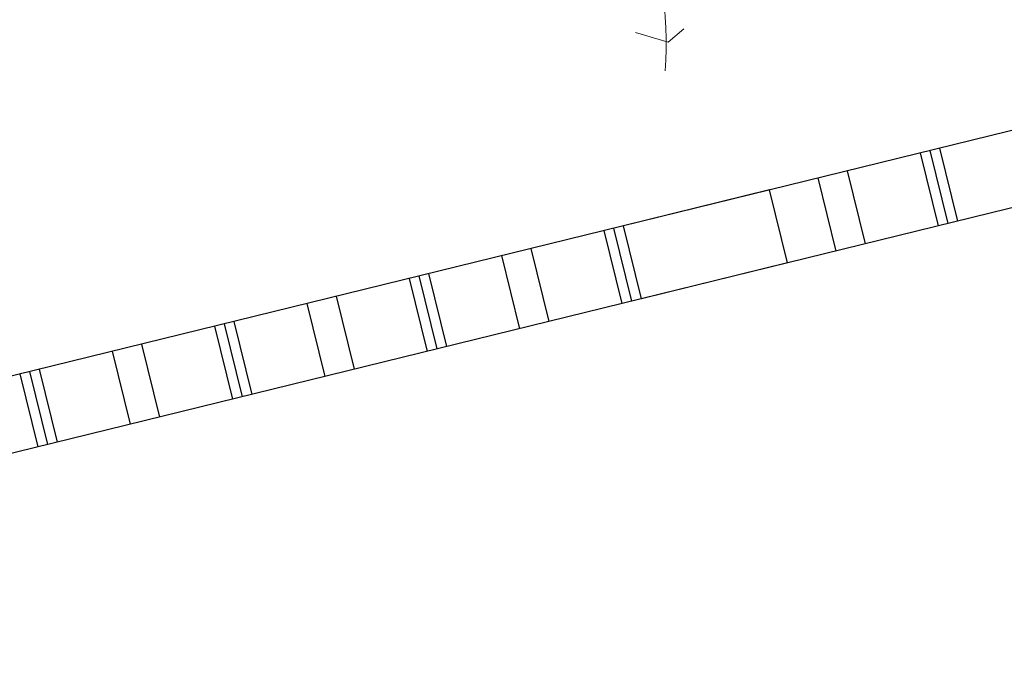
# Model space of a CAD drawing. Extents: x -16 to 820, y -72 to 531.
# Drawn here: x 432 to 434, y 84 to 85 of the extents above; entities that cross this region are included whole.
import ezdxf

# ---------------------------------------------------------------- set-up
doc = ezdxf.new("R2010")
doc.units = 0
doc.header["$MEASUREMENT"] = 0
doc.layers.get('0').update_dxf_attribs({"color": 251, "linetype": 'CONTINUOUS'})
doc.layers.add('ARQ - PL BAIXA NOVO', color=144, linetype='CONTINUOUS')
doc.layers.add('ARQ - PLANTA BAIXA', color=250, linetype='CONTINUOUS')

# ---------------------------------------------------------------- blocks, each defined once
blk = doc.blocks.new('EAD')
at = {"ltscale": 0.01}
for p, q in [((332759.6595, 8964642.0531, 376.3652), (332779.9095, 8964642.0531, 376.3652)), ((332776.2595, 8964642.0531, 376.3652), (332776.2595, 8964641.9031, 376.3652)), ((332776.2795, 8964642.0531, 376.3652), (332776.2795, 8964641.9031, 376.3652)), ((332776.2995, 8964642.0531, 376.3652), (332776.2995, 8964641.9031, 376.3652)), ((332776.4495, 8964642.0531, 376.3652), (332776.4495, 8964641.9031, 376.3652)), ((332776.5095, 8964642.0531, 376.3652), (332776.5095, 8964641.9031, 376.3652)), ((332776.6095, 8964642.0531, 376.3652), (332776.6095, 8964641.9031, 376.3652)), ((332776.6095, 8964642.0531, 376.3652), (332776.9095, 8964642.0531, 376.3652)), ((332776.9095, 8964642.0531, 376.3652), (332776.9095, 8964641.9031, 376.3652)), ((332776.9295, 8964642.0531, 376.3652), (332776.9295, 8964641.9031, 376.3652)), ((332776.9495, 8964642.0531, 376.3652), (332776.9495, 8964641.9031, 376.3652)), ((332777.0995, 8964642.0531, 376.3652), (332777.0995, 8964641.9031, 376.3652)), ((332777.1595, 8964642.0531, 376.3652), (332777.1595, 8964641.9031, 376.3652)), ((332777.3095, 8964642.0531, 376.3652), (332777.3095, 8964641.9031, 376.3652)), ((332777.3295, 8964642.0531, 376.3652), (332777.3295, 8964641.9031, 376.3652)), ((332777.3495, 8964642.0531, 376.3652), (332777.3495, 8964641.9031, 376.3652)), ((332777.4995, 8964642.0531, 376.3652), (332777.4995, 8964641.9031, 376.3652)), ((332777.5595, 8964642.0531, 376.3652), (332777.5595, 8964641.9031, 376.3652)), ((332777.7095, 8964642.0531, 376.3652), (332777.7095, 8964641.9031, 376.3652)), ((332777.7295, 8964642.0531, 376.3652), (332777.7295, 8964641.9031, 376.3652)), ((332777.7495, 8964642.0531, 376.3652), (332777.7495, 8964641.9031, 376.3652)), ((332777.8995, 8964642.0531, 376.3652), (332777.8995, 8964641.9031, 376.3652)), ((332777.9595, 8964642.0531, 376.3652), (332777.9595, 8964641.9031, 376.3652)), ((332778.1095, 8964642.0531, 376.3652), (332778.1095, 8964641.9031, 376.3652)), ((332778.1295, 8964642.0531, 376.3652), (332778.1295, 8964641.9031, 376.3652)), ((332778.1495, 8964642.0531, 376.3652), (332778.1495, 8964641.9031, 376.3652)), ((332759.6595, 8964641.9031, 376.3652), (332779.9095, 8964641.9031, 376.3652)), ((332776.6095, 8964641.9031, 376.3652), (332776.9095, 8964641.9031, 376.3652))]:
    blk.add_line(p, q, dxfattribs=at)
at = {"color": 80, "lineweight": 5}
for p, q in [((332776.699, 8964641.5504, 376.3652), (332776.7362, 8964641.5684, 376.3652)), ((332776.7362, 8964641.5684, 376.3652), (332776.7949, 8964641.5342, 376.3652))]:
    blk.add_line(p, q, dxfattribs=at)
blk.add_arc((332777.7179, 8964641.3316, 376.3652), 1.0059, 163.1763, 202.155, dxfattribs=at)

msp = doc.modelspace()

# ---------------------------------------------------------------- linework, layer by layer
at = {"layer": 'ARQ - PLANTA BAIXA', "extrusion": (-0.004858, 0.004611, 0.999978), "elevation": 374.9785}
msp.add_lwpolyline([(455.7935, 88.38), (431.7082, 82.4692), (431.2554, 84.3144), (420.0382, 81.5616), (424.9003, 61.7495), (433.8838, 63.9541), (433.0376, 67.4018), (447.9939, 71.0723), (448.84, 67.6246), (460.2028, 70.4131), (455.7935, 88.38)], dxfattribs=at)

# ---------------------------------------------------------------- block references
at = {"layer": 'ARQ - PL BAIXA NOVO', "extrusion": (-0.001517, 0.005431, 0.999984), "rotation": 193.7875622178061}
msp.add_blockref('EAD', (-1812855.3044, 8785726.2269, 0.0815), dxfattribs=at)

doc.saveas('drawing.dxf')
